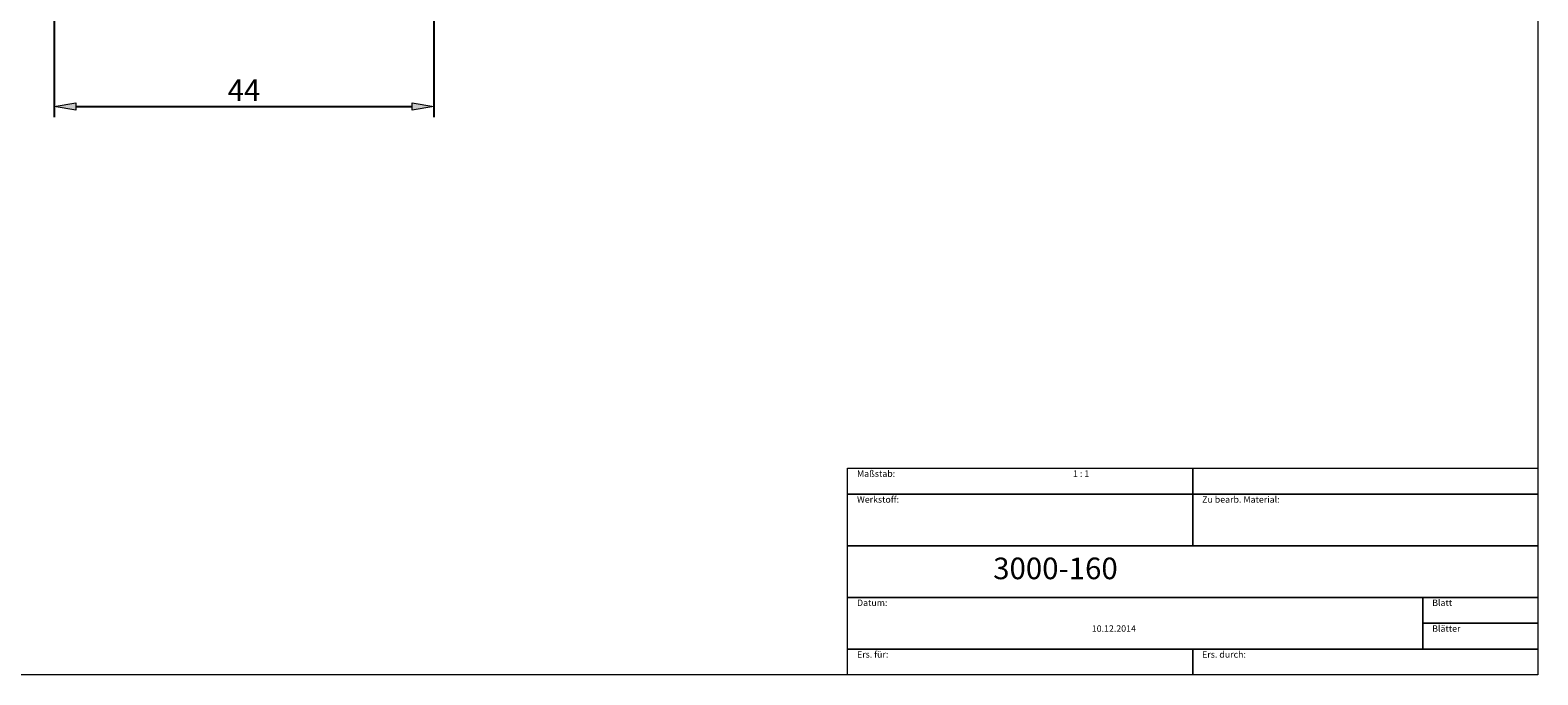
# Model space of a CAD drawing. Units: millimetres. Extents: x -135 to 143, y -100 to 100.
# Drawn here: x -31 to 143, y -100 to -25 of the extents above; entities that cross this region are included whole.
import ezdxf

# ---------------------------------------------------------------- set-up
doc = ezdxf.new("R2010")
doc.units = ezdxf.units.MM
doc.header["$MEASUREMENT"] = 0
doc.layers.get('0').update_dxf_attribs({"lineweight": 0})
for name, color, linetype, lineweight in [('Bemassung', 7, 'Continuous', 0), ('Rahmen', 7, 'Continuous', 0), ('Text', 7, 'Continuous', 0)]:
    doc.layers.add(name, color=color, linetype=linetype, lineweight=lineweight)
doc.styles.get("Standard").update_dxf_attribs({"font": 'Arial'})
doc.dimstyles.new('BEM-ISBE', dxfattribs={"dimtxt": 2.5, "dimasz": 2.5, "dimexe": 1.25, "dimexo": 0.625, "dimtad": 1, "dimdec": 3, "dimzin": 0, "dimdsep": 46, "dimtxsty": 'Standard', "dimblk": 'VDDIM_DEFAULT', "dimcen": 0.09, "dimadec": 3, "dimazin": 0, "dimtol": 1, "dimtm": 1e-09, "dimtfac": 0.5, "dimtdec": 3, "dimtmove": 0, "dimatfit": 3, "dimfxl": 1, "dimtolj": 1, "dimtzin": 0, "dimarcsym": 0})

# ---------------------------------------------------------------- blocks, each defined once
blk = doc.blocks.new('VDDIM_DEFAULT')
at = {"linetype": 'Continuous'}
blk.add_hatch(color=0, dxfattribs=at).paths.add_polyline_path([(0, 0), (-1, -0.1665), (-1, 0.1665)], flags=0)
at = {"color": 0, "linetype": 'Continuous'}
blk.add_lwpolyline([(0, 0), (-1, -0.1665), (-1, 0.1665), (0, 0)], dxfattribs=at)
blk = doc.blocks.new('*D7')
at = {"layer": 'Bemassung', "color": 0, "lineweight": -2}
for p, q in [((-28.56, -7.54), (-28.56, -35.49)), ((15.44, -7.65), (15.44, -35.49)), ((-26.06, -34.24), (12.94, -34.24))]:
    blk.add_line(p, q, dxfattribs=at)
at = {"layer": 'Defpoints', "color": 0}
for p in [(-28.56, -6.91), (15.44, -7.03), (15.44, -34.24)]:
    blk.add_point(p, dxfattribs=at)
at = {"layer": 'Bemassung', "color": 0, "lineweight": -2, "xscale": 2.5, "yscale": 2.5, "zscale": 2.5, "rotation": 180}
blk.add_blockref('VDDIM_DEFAULT', (-28.56, -34.24), dxfattribs=at)
at = {"layer": 'Bemassung', "color": 0, "lineweight": -2, "xscale": 2.5, "yscale": 2.5, "zscale": 2.5}
blk.add_blockref('VDDIM_DEFAULT', (15.44, -34.24), dxfattribs=at)
at = {"layer": 'Bemassung', "color": 0, "insert": (-6.56, -33.61), "char_height": 2.5, "attachment_point": 8}
blk.add_mtext('\\A1;44', dxfattribs=at)

msp = doc.modelspace()

# ---------------------------------------------------------------- linework, layer by layer
at = {"layer": 'Rahmen'}
for points in [[(-134.6503, 99.8316), (143.3549, 99.8316), (143.3549, -100.1036), (-134.6503, -100.1036)], [(63.3808, -76.1658), (103.3679, -76.1658), (103.3679, -79.158), (63.3808, -79.158)], [(103.3679, -76.1658), (143.3549, -76.1658), (143.3549, -79.158), (103.3679, -79.158)], [(63.3808, -79.158), (103.3679, -79.158), (103.3679, -85.1425), (63.3808, -85.1425)], [(103.3679, -79.158), (143.3549, -79.158), (143.3549, -85.1425), (103.3679, -85.1425)], [(63.3808, -85.1425), (143.3549, -85.1425), (143.3549, -91.1269), (63.3808, -91.1269)], [(63.3808, -91.1269), (130.0259, -91.1269), (130.0259, -97.1114), (63.3808, -97.1114)], [(130.0259, -91.1269), (143.3549, -91.1269), (143.3549, -94.1192), (130.0259, -94.1192)], [(130.0259, -94.1192), (143.3549, -94.1192), (143.3549, -97.1114), (130.0259, -97.1114)], [(63.3808, -97.1114), (103.3679, -97.1114), (103.3679, -100.1036), (63.3808, -100.1036)], [(103.3679, -97.1114), (143.3549, -97.1114), (143.3549, -100.1036), (103.3679, -100.1036)]]:
    msp.add_lwpolyline(points, close=True, dxfattribs=at)

# ---------------------------------------------------------------- texts
at = {"layer": 'Text'}
for s, height, p in [('Maßstab:', 0.75, (64.4689, -77.1658)), ('1 : 1', 0.75, (89.4948, -77.1658)), ('Werkstoff:', 0.75, (64.4689, -80.158)), ('Zu bearb. Material:', 0.75, (104.456, -80.158)), ('3000-160', 2.5, (80.2461, -89.0199)), ('Datum:', 0.75, (64.4689, -92.1269)), ('Blatt', 0.75, (131.114, -92.1269)), ('Blätter', 0.75, (131.114, -95.1192)), ('10.12.2014', 0.75, (91.671, -95.1192)), ('Ers. für:', 0.75, (64.4689, -98.1114)), ('Ers. durch:', 0.75, (104.456, -98.1114))]:
    msp.add_text(s, height=height, dxfattribs=at).set_placement(p)

# ---------------------------------------------------------------- dimensions: what is measured, and where the dimension line sits
at = {"layer": 'Bemassung'}
dim = msp.add_linear_dim(base=(15.4436, -34.2359), p1=(-28.5564, -6.9118), p2=(15.4436, -7.0268), dimstyle='BEM-ISBE', override={"dimzin": 8, "dimtol": 0}, dxfattribs=at)
dim.commit()
dim.dimension.update_dxf_attribs({"geometry": '*D7', "text_midpoint": (-6.5564, -32.3609)})

doc.saveas('drawing.dxf')
